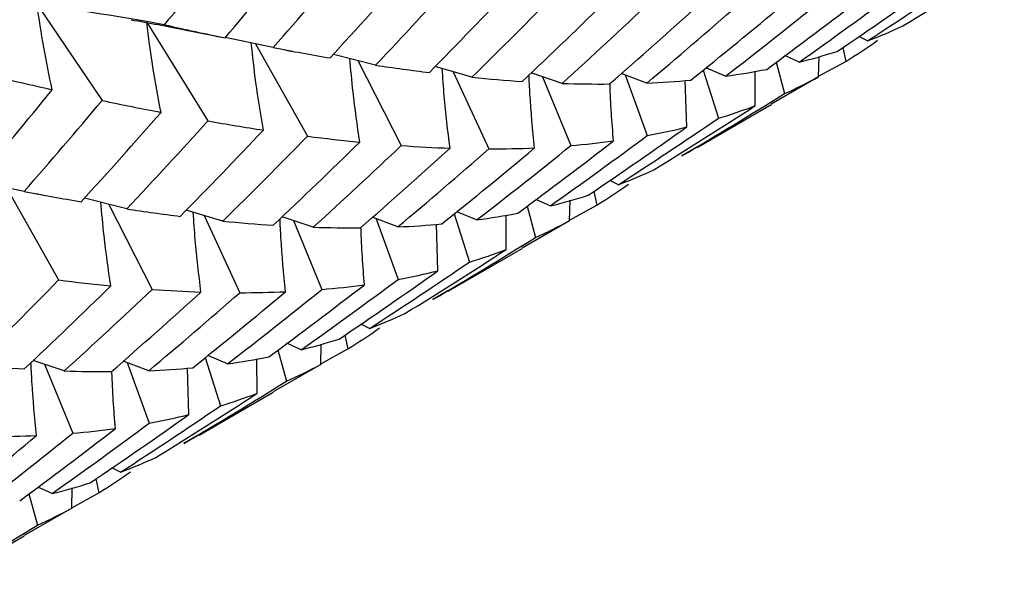
# Paper-space layout '_Isometric' of a CAD drawing. Units: inches. Extents: x -2.04 to 4.04, y -4.33 to 4.46.
# Drawn here: x -0.38 to 0.06, y 0.09 to 0.34 of the extents above; entities that cross this region are included whole.
import ezdxf

# ---------------------------------------------------------------- set-up
doc = ezdxf.new("R2010")
doc.units = ezdxf.units.IN
doc.header["$MEASUREMENT"] = 0

psp = doc.layouts.new('_Isometric')

# ---------------------------------------------------------------- linework, layer by layer
at = {"color": 7, "linetype": 'Continuous', "lineweight": 25}
for p, q in [((-0.3716, 0.35092), (-0.34261, 0.30804)), ((-0.32239, 0.34277), (-0.29525, 0.29889)), ((-0.30403, 0.33934), (-0.2876, 0.33602)), ((-0.26609, 0.33169), (-0.28752, 0.33626)), ((-0.00035, 0.33468), (-0.00426, 0.33661)), ((-0.27401, 0.33338), (-0.25072, 0.29209)), ((-0.26138, 0.33084), (-0.25746, 0.33006)), ((-0.01137, 0.33169), (-0.01004, 0.32554)), ((-0.22026, 0.32382), (-0.23918, 0.32863)), ((-0.22826, 0.32586), (-0.20883, 0.2879)), ((-0.03086, 0.3252), (-0.03726, 0.3281)), ((-0.02216, 0.31859), (-0.02196, 0.3277)), ((-0.17719, 0.31843), (-0.19361, 0.32329)), ((-0.07382, 0.32167), (-0.06701, 0.30009)), ((-0.06376, 0.31892), (-0.07267, 0.32261)), ((-0.0412, 0.32513), (-0.03746, 0.31111)), ((-0.02216, 0.31886), (-0.01004, 0.32554)), ((-0.1856, 0.32092), (-0.16967, 0.28641)), ((-0.13681, 0.3157), (-0.15075, 0.32038)), ((-0.14568, 0.31867), (-0.13298, 0.28788)), ((-0.09899, 0.31583), (-0.11041, 0.32012)), ((-0.10871, 0.31949), (-0.09885, 0.29237)), ((-0.05049, 0.30574), (-0.05059, 0.32111)), ((-0.02216, 0.31859), (-0.0434, 0.30636)), ((-0.08109, 0.2962), (-0.08178, 0.31699)), ((-0.07649, 0.28708), (-0.04332, 0.30623)), ((-0.07657, 0.28721), (-0.08328, 0.28331)), ((-0.37745, 0.2674), (-0.39887, 0.27196)), ((-0.38535, 0.26908), (-0.36207, 0.22781)), ((-0.1117, 0.2704), (-0.11561, 0.27232)), ((-0.37201, 0.26642), (-0.36792, 0.26561)), ((-0.3316, 0.25955), (-0.35053, 0.26436)), ((-0.12271, 0.26742), (-0.12138, 0.26127)), ((-0.33963, 0.26159), (-0.32019, 0.22361)), ((-0.15258, 0.26083), (-0.14884, 0.24681)), ((-0.14221, 0.26091), (-0.14861, 0.26382)), ((-0.13351, 0.25432), (-0.13331, 0.26342)), ((-0.13351, 0.25458), (-0.12138, 0.26127)), ((-0.28857, 0.25413), (-0.30498, 0.259)), ((-0.29693, 0.25661), (-0.28102, 0.22213)), ((-0.24815, 0.25142), (-0.26209, 0.2561)), ((-0.21036, 0.25154), (-0.22177, 0.25583)), ((-0.18516, 0.2574), (-0.17836, 0.23581)), ((-0.1751, 0.25464), (-0.18401, 0.25834)), ((-0.16185, 0.24145), (-0.16196, 0.25683)), ((-0.25703, 0.2544), (-0.24433, 0.2236)), ((-0.22007, 0.25519), (-0.21021, 0.22808)), ((-0.19243, 0.23192), (-0.19312, 0.2527)), ((-0.13351, 0.25432), (-0.15476, 0.24208)), ((-0.18786, 0.22279), (-0.15468, 0.24195)), ((-0.18794, 0.22292), (-0.19464, 0.21903)), ((-0.22304, 0.20612), (-0.22696, 0.20805)), ((-0.23406, 0.20314), (-0.23272, 0.19699)), ((-0.25359, 0.19662), (-0.25998, 0.19952)), ((-0.24485, 0.19004), (-0.24465, 0.19913)), ((-0.28645, 0.19037), (-0.29536, 0.19406)), ((-0.26394, 0.19654), (-0.2602, 0.18252)), ((-0.24485, 0.1903), (-0.23272, 0.19699)), ((-0.3595, 0.18714), (-0.37344, 0.19182)), ((-0.3684, 0.19013), (-0.35569, 0.15931)), ((-0.32174, 0.18724), (-0.33315, 0.19154)), ((-0.33141, 0.19088), (-0.32156, 0.1638)), ((-0.29651, 0.19312), (-0.2897, 0.17153)), ((-0.27323, 0.17715), (-0.27334, 0.19254)), ((-0.24485, 0.19004), (-0.26611, 0.1778)), ((-0.30377, 0.16765), (-0.30446, 0.18842)), ((-0.29923, 0.1585), (-0.26603, 0.17767)), ((-0.2993, 0.15863), (-0.30601, 0.15473)), ((-0.33439, 0.14185), (-0.3383, 0.14377)), ((-0.34541, 0.13886), (-0.34407, 0.13271)), ((-0.37529, 0.13226), (-0.37155, 0.11824)), ((-0.36496, 0.13232), (-0.37136, 0.13522)), ((-0.3562, 0.12576), (-0.35599, 0.13485)), ((-0.35619, 0.12602), (-0.34407, 0.13271)), ((-0.3562, 0.12576), (-0.37745, 0.11352)), ((-0.41059, 0.09421), (-0.37738, 0.11339))]:
    psp.add_line(p, q, dxfattribs=at)
for points in [[(-0.31464, 0.34188), (-0.3034, 0.35572), (-0.2923, 0.36966), (-0.28136, 0.38368)], [(-0.2876, 0.33602), (-0.27609, 0.34964), (-0.26475, 0.36334), (-0.25352, 0.37717)], [(-0.26609, 0.33169), (-0.25435, 0.34511), (-0.24274, 0.35865), (-0.23127, 0.37232)], [(0.01552, 0.34135), (0.03074, 0.35073), (0.04586, 0.36029), (0.06086, 0.37002)], [(-0.24059, 0.32706), (-0.22855, 0.34026), (-0.21665, 0.35358), (-0.20489, 0.36702)], [(-0.22026, 0.32382), (-0.20799, 0.33682), (-0.19587, 0.34994), (-0.18389, 0.36318)], [(-0.00035, 0.33468), (0.01464, 0.3444), (0.02954, 0.3543), (0.04433, 0.36437)], [(-0.19625, 0.32055), (-0.18371, 0.33329), (-0.17133, 0.34615), (-0.1591, 0.35913)], [(-0.03086, 0.3252), (-0.01626, 0.33553), (-0.00179, 0.34603), (0.01253, 0.35666)], [(-0.01382, 0.33), (0.00097, 0.33998), (0.01567, 0.35014), (0.03026, 0.36048)], [(-0.17719, 0.31843), (-0.16446, 0.33093), (-0.15186, 0.34358), (-0.13937, 0.35637)], [(-0.15471, 0.31657), (-0.14169, 0.32882), (-0.1288, 0.34121), (-0.11603, 0.35373)], [(-0.04539, 0.32197), (-0.03098, 0.33258), (-0.0167, 0.34334), (-0.00255, 0.35426)], [(-0.36487, 0.31288), (-0.36771, 0.32556), (-0.36997, 0.33825), (-0.3716, 0.35092)], [(-0.31464, 0.34188), (-0.33355, 0.34528), (-0.35254, 0.3483), (-0.3716, 0.35092)], [(-0.13681, 0.3157), (-0.12357, 0.32772), (-0.11045, 0.33988), (-0.09748, 0.35218)], [(-0.11571, 0.31542), (-0.1022, 0.32715), (-0.08884, 0.33902), (-0.07562, 0.35102)], [(-0.09899, 0.31583), (-0.08529, 0.32731), (-0.07175, 0.33892), (-0.05831, 0.35069)], [(-0.07935, 0.31714), (-0.06541, 0.3283), (-0.05158, 0.33963), (-0.03786, 0.35112)], [(-0.06376, 0.31892), (-0.0496, 0.32984), (-0.03556, 0.34092), (-0.02164, 0.35216)], [(-0.31624, 0.30274), (-0.31894, 0.3162), (-0.32107, 0.32966), (-0.32259, 0.34309)], [(-0.31464, 0.34188), (-0.30548, 0.33983), (-0.29646, 0.33787), (-0.2876, 0.33602)], [(-0.00035, 0.33468), (0.00504, 0.33673), (0.01033, 0.33895), (0.01552, 0.34135)], [(-0.01004, 0.32554), (-0.00519, 0.32851), (-0.00044, 0.33166), (0.00421, 0.33498)], [(-0.26609, 0.33169), (-0.25746, 0.33003), (-0.24896, 0.32848), (-0.24059, 0.32706)], [(-0.03086, 0.3252), (-0.02505, 0.32664), (-0.01937, 0.32824), (-0.01382, 0.33)], [(-0.22026, 0.32382), (-0.21211, 0.32261), (-0.20411, 0.32152), (-0.19625, 0.32055)], [(-0.06376, 0.31892), (-0.05752, 0.31978), (-0.0514, 0.32079), (-0.04539, 0.32197)], [(-0.39274, 0.31939), (-0.38333, 0.31711), (-0.37404, 0.31494), (-0.36487, 0.31288)], [(-0.17719, 0.31843), (-0.16957, 0.31767), (-0.16208, 0.31705), (-0.15471, 0.31657)], [(-0.09899, 0.31583), (-0.09231, 0.31612), (-0.08578, 0.31655), (-0.07935, 0.31714)], [(-0.03746, 0.31111), (-0.03227, 0.31342), (-0.02717, 0.31592), (-0.02216, 0.31859)], [(-0.39898, 0.27173), (-0.38749, 0.28532), (-0.37612, 0.29905), (-0.36487, 0.31288)], [(-0.13681, 0.3157), (-0.12965, 0.31546), (-0.12261, 0.31537), (-0.11571, 0.31542)], [(-0.08328, 0.28331), (-0.06789, 0.29241), (-0.05261, 0.30168), (-0.03746, 0.31111)], [(-0.37745, 0.2674), (-0.36571, 0.28083), (-0.35409, 0.29438), (-0.34261, 0.30804)], [(-0.34261, 0.30804), (-0.33368, 0.30616), (-0.32488, 0.30439), (-0.31624, 0.30274)], [(-0.09583, 0.27707), (-0.0806, 0.28646), (-0.06548, 0.29602), (-0.05049, 0.30574)], [(-0.06701, 0.30009), (-0.06139, 0.30181), (-0.05588, 0.30369), (-0.05049, 0.30574)], [(-0.35193, 0.26279), (-0.33989, 0.27599), (-0.32799, 0.28931), (-0.31624, 0.30274)], [(-0.1117, 0.2704), (-0.0967, 0.28012), (-0.0818, 0.29002), (-0.06701, 0.30009)], [(-0.3316, 0.25955), (-0.31934, 0.27255), (-0.30721, 0.28567), (-0.29525, 0.29889)], [(-0.29525, 0.29889), (-0.28685, 0.29742), (-0.27861, 0.29606), (-0.27047, 0.29483)], [(-0.12519, 0.2657), (-0.11039, 0.27569), (-0.09569, 0.28586), (-0.08109, 0.2962)], [(-0.09885, 0.29237), (-0.09282, 0.29348), (-0.0869, 0.29475), (-0.08109, 0.2962)], [(-0.30761, 0.25626), (-0.29508, 0.269), (-0.28273, 0.28184), (-0.27047, 0.29483)], [(-0.28857, 0.25413), (-0.27583, 0.26664), (-0.26322, 0.27929), (-0.25072, 0.29209)], [(-0.25072, 0.29209), (-0.24281, 0.29108), (-0.23502, 0.2902), (-0.22737, 0.28946)], [(-0.14221, 0.26091), (-0.12763, 0.27124), (-0.11319, 0.28171), (-0.09885, 0.29237)], [(-0.26606, 0.25229), (-0.25303, 0.26454), (-0.24013, 0.27693), (-0.22737, 0.28946)], [(-0.24815, 0.25142), (-0.23491, 0.26344), (-0.22179, 0.27561), (-0.20883, 0.2879)], [(-0.22706, 0.25114), (-0.21356, 0.26287), (-0.20021, 0.27473), (-0.187, 0.28673)], [(-0.21036, 0.25154), (-0.19669, 0.263), (-0.18312, 0.27462), (-0.16967, 0.28641)], [(-0.20883, 0.2879), (-0.2014, 0.28737), (-0.19413, 0.28698), (-0.187, 0.28673)], [(-0.19071, 0.25285), (-0.17676, 0.26402), (-0.16292, 0.27536), (-0.14921, 0.28684)], [(-0.1751, 0.25464), (-0.16094, 0.26557), (-0.14689, 0.27665), (-0.13298, 0.28788)], [(-0.16967, 0.28641), (-0.16273, 0.2864), (-0.1559, 0.28655), (-0.14921, 0.28684)], [(-0.15673, 0.2577), (-0.14233, 0.2683), (-0.12805, 0.27906), (-0.11391, 0.28997)], [(-0.13298, 0.28788), (-0.12649, 0.28843), (-0.12013, 0.28912), (-0.11391, 0.28997)], [(-0.1117, 0.2704), (-0.1063, 0.27245), (-0.10101, 0.27467), (-0.09583, 0.27707)], [(-0.12138, 0.26127), (-0.11653, 0.26423), (-0.11178, 0.26738), (-0.10715, 0.27069)], [(-0.37745, 0.2674), (-0.36881, 0.26574), (-0.3603, 0.2642), (-0.35193, 0.26279)], [(-0.14221, 0.26091), (-0.13642, 0.26235), (-0.13076, 0.26393), (-0.12519, 0.2657)], [(-0.3316, 0.25955), (-0.32346, 0.25833), (-0.31546, 0.25723), (-0.30761, 0.25626)], [(-0.1751, 0.25464), (-0.16886, 0.2555), (-0.16273, 0.25652), (-0.15673, 0.2577)], [(-0.28857, 0.25413), (-0.28094, 0.25338), (-0.27344, 0.25276), (-0.26606, 0.25229)], [(-0.24815, 0.25142), (-0.24099, 0.25118), (-0.23395, 0.25109), (-0.22706, 0.25114)], [(-0.21036, 0.25154), (-0.2037, 0.25182), (-0.19715, 0.25225), (-0.19071, 0.25285)], [(-0.14884, 0.24681), (-0.14364, 0.24913), (-0.13853, 0.25164), (-0.13351, 0.25432)], [(-0.19464, 0.21903), (-0.17926, 0.22812), (-0.16401, 0.23737), (-0.14884, 0.24681)], [(-0.20717, 0.21279), (-0.19194, 0.22218), (-0.17683, 0.23174), (-0.16185, 0.24145)], [(-0.17836, 0.23581), (-0.17273, 0.23753), (-0.16723, 0.23941), (-0.16185, 0.24145)], [(-0.22304, 0.20612), (-0.20804, 0.21585), (-0.19314, 0.22575), (-0.17836, 0.23581)], [(-0.23655, 0.20141), (-0.22174, 0.21141), (-0.20703, 0.22158), (-0.19243, 0.23192)], [(-0.21021, 0.22808), (-0.20417, 0.2292), (-0.19824, 0.23048), (-0.19243, 0.23192)], [(-0.39993, 0.18984), (-0.38719, 0.20236), (-0.37456, 0.21502), (-0.36207, 0.22781)], [(-0.3774, 0.18802), (-0.36437, 0.20027), (-0.35147, 0.21266), (-0.33872, 0.22518)], [(-0.36207, 0.22781), (-0.35415, 0.2268), (-0.34636, 0.22593), (-0.33872, 0.22518)], [(-0.26808, 0.19341), (-0.25368, 0.20402), (-0.23942, 0.21477), (-0.22529, 0.22567)], [(-0.25359, 0.19662), (-0.23902, 0.20693), (-0.22457, 0.21742), (-0.21021, 0.22808)], [(-0.24433, 0.2236), (-0.23784, 0.22414), (-0.2315, 0.22483), (-0.22529, 0.22567)], [(-0.3595, 0.18714), (-0.34625, 0.19917), (-0.33314, 0.21133), (-0.32019, 0.22361)], [(-0.33842, 0.18685), (-0.32493, 0.19857), (-0.3116, 0.21042), (-0.29837, 0.22243)], [(-0.32174, 0.18724), (-0.30806, 0.19871), (-0.29448, 0.21034), (-0.28102, 0.22213)], [(-0.32019, 0.22361), (-0.31278, 0.22308), (-0.30552, 0.22268), (-0.29837, 0.22243)], [(-0.30206, 0.18857), (-0.2881, 0.19975), (-0.27426, 0.21108), (-0.26055, 0.22257)], [(-0.28645, 0.19037), (-0.27228, 0.20129), (-0.25823, 0.21237), (-0.24433, 0.2236)], [(-0.28102, 0.22213), (-0.27407, 0.22212), (-0.26724, 0.22227), (-0.26055, 0.22257)], [(-0.22304, 0.20612), (-0.21764, 0.20817), (-0.21235, 0.2104), (-0.20717, 0.21279)], [(-0.23272, 0.19699), (-0.22788, 0.19996), (-0.22314, 0.2031), (-0.21851, 0.20641)], [(-0.25359, 0.19662), (-0.2478, 0.19805), (-0.24213, 0.19964), (-0.23655, 0.20141)], [(-0.39993, 0.18984), (-0.3923, 0.1891), (-0.38478, 0.18849), (-0.3774, 0.18802)], [(-0.28645, 0.19037), (-0.2802, 0.19123), (-0.27408, 0.19224), (-0.26808, 0.19341)], [(-0.2602, 0.18252), (-0.25499, 0.18485), (-0.24987, 0.18736), (-0.24485, 0.19004)], [(-0.3595, 0.18714), (-0.35233, 0.18691), (-0.3453, 0.18681), (-0.33842, 0.18685)], [(-0.32174, 0.18724), (-0.31507, 0.18753), (-0.30851, 0.18797), (-0.30206, 0.18857)], [(-0.30601, 0.15473), (-0.29065, 0.16381), (-0.27538, 0.17308), (-0.2602, 0.18252)], [(-0.31852, 0.14851), (-0.3033, 0.1579), (-0.2882, 0.16744), (-0.27323, 0.17715)], [(-0.2897, 0.17153), (-0.28409, 0.17324), (-0.2786, 0.17511), (-0.27323, 0.17715)], [(-0.3479, 0.13713), (-0.33308, 0.14714), (-0.31837, 0.15731), (-0.30377, 0.16765)], [(-0.33439, 0.14185), (-0.31938, 0.15158), (-0.30448, 0.16148), (-0.2897, 0.17153)], [(-0.32156, 0.1638), (-0.31551, 0.16492), (-0.30958, 0.1662), (-0.30377, 0.16765)], [(-0.36496, 0.13232), (-0.35039, 0.14264), (-0.33592, 0.15314), (-0.32156, 0.1638)], [(-0.39779, 0.12609), (-0.38362, 0.13702), (-0.36958, 0.14809), (-0.35569, 0.15931)], [(-0.37944, 0.12913), (-0.36505, 0.13972), (-0.35081, 0.15046), (-0.33666, 0.16138)], [(-0.35569, 0.15931), (-0.34922, 0.15985), (-0.34289, 0.16053), (-0.33666, 0.16138)], [(-0.41341, 0.12429), (-0.39944, 0.13547), (-0.3856, 0.14681), (-0.37189, 0.15829)], [(-0.39236, 0.15785), (-0.38541, 0.15785), (-0.37858, 0.158), (-0.37189, 0.15829)], [(-0.33439, 0.14185), (-0.32898, 0.1439), (-0.32369, 0.14612), (-0.31852, 0.14851)], [(-0.34407, 0.13271), (-0.33923, 0.13567), (-0.33451, 0.1388), (-0.32989, 0.14211)], [(-0.36496, 0.13232), (-0.35917, 0.13375), (-0.35349, 0.13536), (-0.3479, 0.13713)], [(-0.37155, 0.11824), (-0.36633, 0.12058), (-0.36121, 0.12308), (-0.3562, 0.12576)], [(-0.41739, 0.09044), (-0.40202, 0.09952), (-0.38674, 0.10879), (-0.37155, 0.11824)]]:
    psp.add_open_spline(points, degree=3, dxfattribs=at)
for points, knots in [([(-0.32961, 0.34412), (-0.32157, 0.34269), (-0.31305, 0.34117), (-0.30452, 0.33943), (-0.30404, 0.33933)], [0, 0, 0, 0, 0.942627, 1, 1, 1, 1]), ([(-0.27047, 0.29483), (-0.27167, 0.30194), (-0.27387, 0.31494), (-0.27524, 0.3279), (-0.27586, 0.33377)], [0, 0, 0, 0, 0.5462505, 1, 1, 1, 1]), ([(-0.22737, 0.28946), (-0.22846, 0.29691), (-0.23028, 0.30947), (-0.23136, 0.32195), (-0.2318, 0.32702)], [0, 0, 0, 0, 0.593975, 1, 1, 1, 1]), ([(-0.187, 0.28673), (-0.18796, 0.29451), (-0.18942, 0.30642), (-0.19022, 0.31826), (-0.19049, 0.32237)], [0, 0, 0, 0, 0.652796, 1, 1, 1, 1]), ([(-0.14921, 0.28684), (-0.15, 0.29493), (-0.15107, 0.30584), (-0.15156, 0.31667), (-0.15169, 0.31947)], [0, 0, 0, 0, 0.740852, 1, 1, 1, 1]), ([(-0.11391, 0.28997), (-0.11456, 0.29832), (-0.11522, 0.30691), (-0.11545, 0.31542), (-0.11545, 0.31564)], [0, 0, 0, 0, 0.973428, 1, 1, 1, 1]), ([(-0.33872, 0.22518), (-0.3398, 0.23263), (-0.34163, 0.24518), (-0.34272, 0.25767), (-0.34316, 0.26274)], [0, 0, 0, 0, 0.5939751, 1, 1, 1, 1]), ([(-0.29837, 0.22243), (-0.29932, 0.23021), (-0.30078, 0.24213), (-0.30157, 0.25396), (-0.30184, 0.25807)], [0, 0, 0, 0, 0.653147, 1, 1, 1, 1]), ([(-0.26055, 0.22257), (-0.26134, 0.23065), (-0.26241, 0.24156), (-0.26291, 0.25239), (-0.26303, 0.2552)], [0, 0, 0, 0, 0.740807, 1, 1, 1, 1]), ([(-0.22529, 0.22567), (-0.22594, 0.23403), (-0.2266, 0.24258), (-0.22682, 0.25106), (-0.22683, 0.25125)], [0, 0, 0, 0, 0.977386, 1, 1, 1, 1]), ([(-0.37189, 0.15829), (-0.37269, 0.16637), (-0.37376, 0.17728), (-0.37426, 0.1881), (-0.37439, 0.19091)], [0, 0, 0, 0, 0.740875, 1, 1, 1, 1]), ([(-0.33666, 0.16138), (-0.3373, 0.16974), (-0.33796, 0.17832), (-0.33818, 0.18683), (-0.33819, 0.18706)], [0, 0, 0, 0, 0.973776, 1, 1, 1, 1])]:
    psp.add_open_spline(points, degree=3, knots=knots, dxfattribs=at)

doc.saveas('drawing.dxf')
